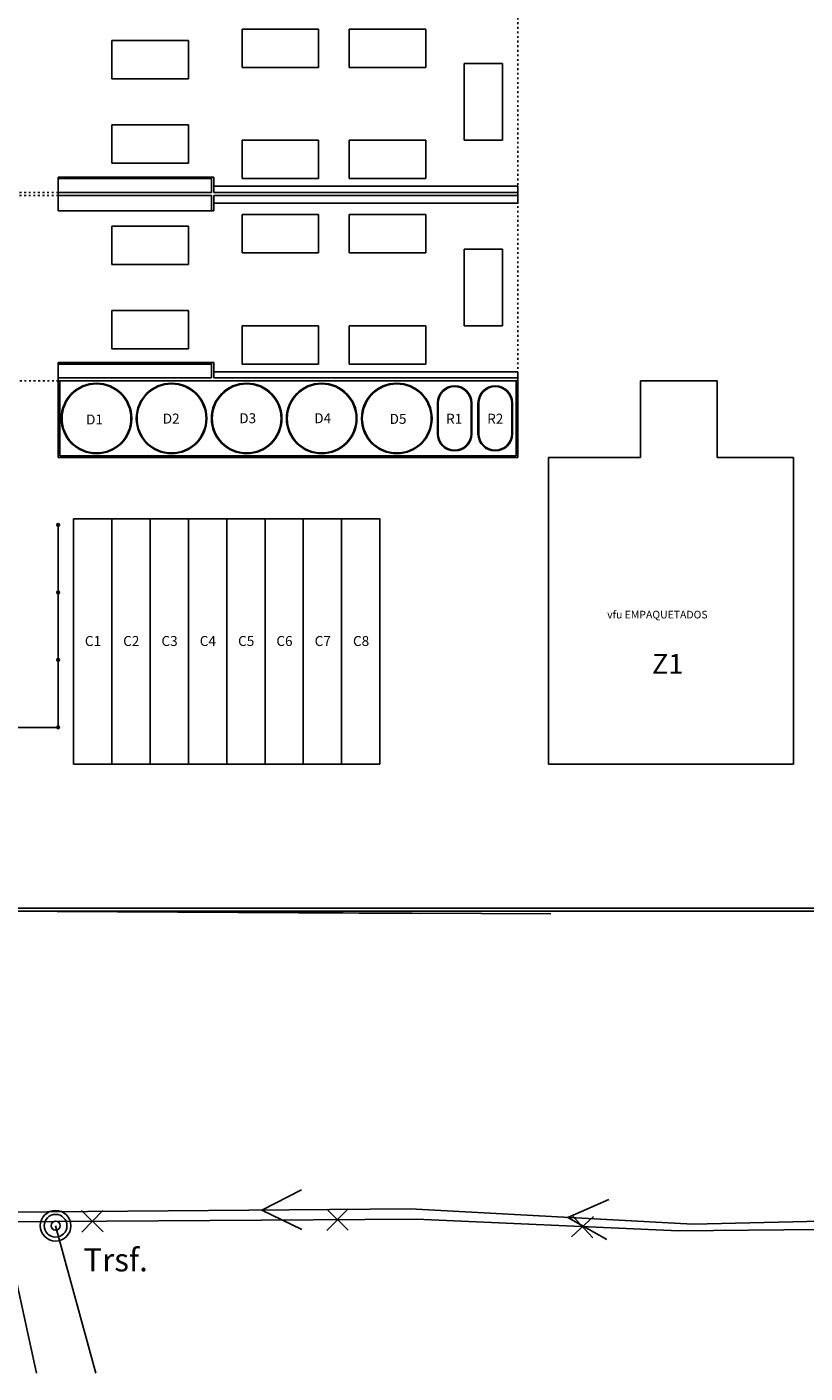
# Model space of a CAD drawing. Units: millimetres. Extents: x 292 to 996, y 182 to 472.
# Drawn here: x 833 to 884, y 299 to 387 of the extents above; entities that cross this region are included whole.
import ezdxf

# ---------------------------------------------------------------- set-up
doc = ezdxf.new("R2010")
doc.units = ezdxf.units.MM
doc.header["$LTSCALE"] = 0.01
doc.linetypes.add('ACAD_ISO03W100', pattern=[30, 12, -18])
for name, color, linetype in [('030326', 1, 'Continuous'), ('040126', 1, 'Continuous'), ('040127', 7, 'Continuous'), ('040128', 1, 'Continuous'), ('070223', 7, 'Continuous'), ('080101', 1, 'Continuous'), ('100536', 7, 'Continuous'), ('168114', 7, 'Continuous'), ('ALAMBRADA', 7, 'LÍMITE2'), ('Delimitación Terreno', 4, 'Continuous'), ('DEPOSITOS', 1, 'Continuous'), ('Dibujo Planta', 7, 'Continuous'), ('LEYENDA', 7, 'Continuous'), ('replanteo situación', 4, 'Continuous'), ('TEXTOS', 7, 'Continuous'), ('ZONA DESCONTAMINACION', 5, 'Continuous')]:
    doc.layers.add(name, color=color, linetype=linetype)
doc.styles.add('STYLE1', font='ARIAL.TTF')
doc.linetypes.add('LÍMITE2', pattern='A,0.25,-0.1,[132,ltypeshp.shx,S=0.1,R=0,X=-0.1,Y=0],-0.1,1', length=1.45)

# ---------------------------------------------------------------- blocks, each defined once
blk = doc.blocks.new('POSTE-CIRCULAR')
at = {"layer": 'ALAMBRADA', "linetype": 'ByBlock'}
blk.add_circle((0, 0), 0.115, dxfattribs=at)
blk = doc.blocks.new('T203')
at = {"layer": '168114'}
for radius in [0.5, 0.37, 0.15]:
    blk.add_circle((0, 0), radius, dxfattribs=at)

msp = doc.modelspace()

# ---------------------------------------------------------------- linework, layer by layer
at = {"layer": '030326'}
for p, q in [((858.149, 309.737), (831.838, 309.517)), ((876.608, 308.735), (858.149, 309.737)), ((900.823, 309.29), (876.608, 308.735))]:
    msp.add_line(p, q, dxfattribs=at)
for points in [[(851.092, 308.379, 0), (848.48, 309.653, 0), (851.07, 310.977, 0)], [(870.987, 307.74, 0), (868.459, 309.174, 0), (871.121, 310.332, 0)]]:
    msp.add_polyline3d(points, dxfattribs=at)
at = {"layer": '040126'}
msp.add_polyline3d([(832.26, 305.914, 0), (833.76, 299.017, 0)], dxfattribs=at)
at = {"layer": '040127'}
for points in [[(836.71, 309.614, 0), (838.115, 308.23, 0)], [(836.721, 308.22, 0), (838.105, 309.625, 0)], [(852.714, 309.718, 0), (854.119, 308.334, 0)], [(852.724, 308.324, 0), (854.108, 309.729, 0)], [(868.679, 307.906, 0), (870.131, 309.237, 0)], [(868.739, 309.298, 0), (870.071, 307.846, 0)], [(909.403, 299.017, 0), (907.917, 306.606, 0), (900.855, 308.829, 0), (884.824, 308.386, 0), (875.678, 308.297, 0), (858.562, 309.056, 0), (831.602, 308.89, 0)]]:
    msp.add_polyline3d(points, dxfattribs=at)
at = {"layer": '040128'}
msp.add_line((867.346, 328.973), (788.433, 329.367), dxfattribs=at)
at = {"layer": '070223'}
msp.add_line((835.017, 308.632), (837.637, 299.017), dxfattribs=at)
at = {"layer": 'ALAMBRADA', "ltscale": 0.5}
for p, q in [((835.185, 354.361), (835.185, 349.957)), ((835.185, 349.957), (835.185, 345.553)), ((835.185, 345.553), (835.185, 341.149)), ((831.004, 341.149), (835.185, 341.149))]:
    msp.add_line(p, q, dxfattribs=at)
at = {"layer": 'Delimitación Terreno'}
for p, q in [((995.885, 329.355), (788.436, 329.355)), ((830.885, 329.155), (996.085, 329.155)), ((830.885, 329.155), (980.885, 329.155))]:
    msp.add_line(p, q, dxfattribs=at)
at = {"layer": 'DEPOSITOS'}
for p, q in [((859.935, 360.305), (859.935, 362.305)), ((859.935, 362.305), (859.935, 360.305)), ((859.985, 360.305), (859.985, 362.305)), ((862.135, 361.305), (862.135, 362.305)), ((862.185, 361.305), (862.185, 362.305)), ((862.185, 362.305), (862.185, 361.305)), ((862.585, 360.305), (862.585, 362.305)), ((862.635, 360.305), (862.635, 362.305)), ((864.785, 362.305), (864.785, 361.305)), ((864.835, 362.305), (864.835, 361.305)), ((864.835, 361.305), (864.835, 362.305)), ((862.135, 360.305), (862.135, 361.305)), ((862.185, 360.305), (862.185, 361.305)), ((862.185, 361.305), (862.185, 360.305)), ((864.785, 361.305), (864.785, 360.305)), ((864.835, 361.305), (864.835, 360.305)), ((864.835, 360.305), (864.835, 361.305))]:
    msp.add_line(p, q, dxfattribs=at)
for centre, radius in [((837.685, 361.305), 2.3), ((837.685, 361.305), 2.25), ((842.585, 361.305), 2.3), ((842.585, 361.305), 2.25), ((847.485, 361.305), 2.3), ((847.485, 361.305), 2.25), ((852.385, 361.305), 2.3), ((852.385, 361.305), 2.25), ((857.285, 361.305), 2.3), ((857.285, 361.305), 2.25)]:
    msp.add_circle(centre, radius, dxfattribs=at)
for centre, radius, start, end in [((861.06, 362.305), 1.125, 0, 180), ((861.06, 362.305), 1.075, 0, 180), ((863.71, 362.305), 1.125, 0, 180), ((863.71, 362.305), 1.075, 0, 180), ((861.06, 360.305), 1.125, 180, 0), ((861.06, 360.305), 1.075, 180, 0), ((863.71, 360.305), 1.125, 180, 0), ((863.71, 360.305), 1.075, 180, 0)]:
    msp.add_arc(centre, radius, start, end, dxfattribs=at)
at = {"layer": 'Dibujo Planta', "color": 4, "linetype": 'ACAD_ISO03W100'}
for p, q in [((865.185, 412.355), (865.185, 363.755)), ((835.185, 376.055), (825.185, 376.055)), ((835.185, 375.855), (825.185, 375.855)), ((825.185, 363.755), (835.185, 363.755))]:
    msp.add_line(p, q, dxfattribs=at)
at = {"layer": 'Dibujo Planta'}
for p, q in [((845.185, 377.055), (845.335, 377.055)), ((845.185, 376.055), (845.185, 377.055)), ((845.335, 376.055), (845.335, 377.055)), ((845.185, 376.055), (835.185, 376.055)), ((845.185, 376.055), (835.185, 376.055)), ((835.185, 376.055), (835.185, 375.855)), ((835.185, 375.855), (835.185, 376.055)), ((865.185, 376.055), (845.335, 376.055)), ((865.185, 376.055), (845.335, 376.055)), ((865.185, 375.855), (865.185, 376.055)), ((845.185, 375.855), (835.185, 375.855)), ((845.185, 375.855), (835.185, 375.855)), ((845.185, 374.855), (845.185, 375.855)), ((865.185, 375.855), (845.335, 375.855)), ((865.185, 375.855), (845.335, 375.855)), ((845.335, 374.855), (845.335, 375.855)), ((845.185, 374.855), (845.335, 374.855)), ((845.185, 374.855), (845.335, 374.855)), ((845.185, 364.955), (845.335, 364.955)), ((845.185, 363.955), (845.185, 364.955)), ((845.335, 363.955), (845.335, 364.955)), ((845.185, 363.955), (835.185, 363.955)), ((835.185, 363.955), (835.185, 363.755)), ((865.185, 363.755), (835.185, 363.755)), ((835.185, 363.755), (835.185, 358.755)), ((835.285, 363.755), (835.285, 358.855)), ((865.185, 363.955), (845.335, 363.955)), ((865.085, 358.855), (865.085, 363.755)), ((865.185, 358.755), (865.185, 363.955)), ((873.185, 363.755), (878.185, 363.755)), ((873.185, 358.755), (873.185, 363.755)), ((878.185, 363.755), (878.185, 358.755)), ((835.185, 358.755), (865.185, 358.755)), ((835.285, 358.855), (865.085, 358.855)), ((867.185, 358.755), (867.185, 338.755)), ((873.185, 358.755), (867.185, 358.755)), ((878.185, 358.755), (883.185, 358.755)), ((883.185, 358.755), (883.185, 338.755)), ((835.185, 354.361), (835.185, 341.149)), ((836.185, 354.755), (836.185, 338.755)), ((838.685, 354.755), (836.185, 354.755)), ((838.685, 338.755), (838.685, 354.755)), ((841.185, 354.755), (838.685, 354.755)), ((841.185, 338.755), (841.185, 354.755)), ((843.685, 354.755), (841.185, 354.755)), ((843.685, 338.755), (843.685, 354.755)), ((846.185, 354.755), (843.685, 354.755)), ((846.185, 338.755), (846.185, 354.755)), ((848.685, 354.755), (846.185, 354.755)), ((848.685, 338.755), (848.685, 354.755)), ((851.185, 354.755), (848.685, 354.755)), ((851.185, 338.755), (851.185, 354.755)), ((853.685, 354.755), (851.185, 354.755)), ((853.685, 338.755), (853.685, 354.755)), ((856.185, 354.755), (853.685, 354.755)), ((856.185, 338.755), (856.185, 354.755)), ((800.176, 341.149), (835.185, 341.149)), ((836.185, 338.755), (838.685, 338.755)), ((838.685, 338.755), (841.185, 338.755)), ((841.185, 338.755), (843.685, 338.755)), ((843.685, 338.755), (846.185, 338.755)), ((846.185, 338.755), (848.685, 338.755)), ((848.685, 338.755), (851.185, 338.755)), ((851.185, 338.755), (853.685, 338.755)), ((853.685, 338.755), (856.185, 338.755)), ((883.185, 338.755), (867.185, 338.755))]:
    msp.add_line(p, q, dxfattribs=at)
at = {"layer": 'replanteo situación'}
msp.add_line((830.878, 329.155), (858.75, 329.011), dxfattribs=at)
at = {"layer": 'ZONA DESCONTAMINACION'}
for p, q in [((847.185, 386.705), (847.185, 384.205)), ((852.185, 386.705), (847.185, 386.705)), ((847.185, 386.705), (852.185, 386.705)), ((852.185, 384.205), (852.185, 386.705)), ((854.185, 386.705), (859.185, 386.705)), ((859.185, 386.705), (854.185, 386.705)), ((854.185, 386.705), (854.185, 384.205)), ((859.185, 384.205), (859.185, 386.705)), ((838.685, 385.955), (838.685, 383.455)), ((843.685, 385.955), (838.685, 385.955)), ((838.685, 385.955), (843.685, 385.955)), ((843.685, 383.455), (843.685, 385.955)), ((847.185, 384.205), (852.185, 384.205)), ((854.185, 384.205), (859.185, 384.205)), ((861.685, 384.455), (861.685, 379.455)), ((864.185, 384.455), (861.685, 384.455)), ((864.185, 379.455), (864.185, 384.455)), ((838.685, 383.455), (843.685, 383.455)), ((838.685, 380.455), (838.685, 377.955)), ((843.685, 380.455), (838.685, 380.455)), ((843.685, 377.955), (843.685, 380.455)), ((847.185, 379.455), (847.185, 376.955)), ((852.185, 379.455), (847.185, 379.455)), ((847.185, 379.455), (852.185, 379.455)), ((852.185, 376.955), (852.185, 379.455)), ((854.185, 379.455), (859.185, 379.455)), ((859.185, 379.455), (854.185, 379.455)), ((854.185, 379.455), (854.185, 376.955)), ((859.185, 376.955), (859.185, 379.455)), ((861.685, 379.455), (864.185, 379.455)), ((838.685, 377.955), (843.685, 377.955)), ((835.185, 377.055), (845.185, 377.055)), ((835.185, 377.055), (835.185, 376.055)), ((835.185, 376.955), (845.185, 376.955)), ((847.185, 376.955), (852.185, 376.955)), ((854.185, 376.955), (859.185, 376.955)), ((845.335, 376.455), (865.185, 376.455)), ((865.185, 375.355), (865.185, 376.455)), ((835.185, 375.855), (835.185, 374.855)), ((845.335, 375.355), (865.185, 375.355)), ((835.185, 374.855), (845.185, 374.855)), ((847.185, 374.605), (847.185, 372.105)), ((852.185, 374.605), (847.185, 374.605)), ((847.185, 374.605), (852.185, 374.605)), ((852.185, 372.105), (852.185, 374.605)), ((854.185, 374.605), (859.185, 374.605)), ((859.185, 374.605), (854.185, 374.605)), ((854.185, 374.605), (854.185, 372.105)), ((859.185, 372.105), (859.185, 374.605)), ((838.685, 373.855), (838.685, 371.355)), ((843.685, 373.855), (838.685, 373.855)), ((838.685, 373.855), (843.685, 373.855)), ((843.685, 371.355), (843.685, 373.855)), ((847.185, 372.105), (852.185, 372.105)), ((854.185, 372.105), (859.185, 372.105)), ((861.685, 372.355), (861.685, 367.355)), ((864.185, 372.355), (861.685, 372.355)), ((864.185, 367.355), (864.185, 372.355)), ((838.685, 371.355), (843.685, 371.355)), ((838.685, 368.355), (838.685, 365.855)), ((843.685, 368.355), (838.685, 368.355)), ((843.685, 365.855), (843.685, 368.355)), ((847.185, 367.355), (847.185, 364.855)), ((852.185, 367.355), (847.185, 367.355)), ((847.185, 367.355), (852.185, 367.355)), ((852.185, 364.855), (852.185, 367.355)), ((854.185, 367.355), (859.185, 367.355)), ((859.185, 367.355), (854.185, 367.355)), ((854.185, 367.355), (854.185, 364.855)), ((859.185, 364.855), (859.185, 367.355)), ((861.685, 367.355), (864.185, 367.355)), ((838.685, 365.855), (843.685, 365.855)), ((835.185, 364.955), (845.185, 364.955)), ((835.185, 364.955), (835.185, 363.955)), ((835.185, 364.855), (845.185, 364.855)), ((847.185, 364.855), (852.185, 364.855)), ((854.185, 364.855), (859.185, 364.855)), ((845.335, 364.355), (865.185, 364.355)), ((865.185, 364.355), (865.185, 363.955))]:
    msp.add_line(p, q, dxfattribs=at)

# ---------------------------------------------------------------- block references
at = {"layer": '080101', "xscale": 1.999999999999901, "yscale": 2, "zscale": 2, "rotation": 312.8139999999868}
msp.add_blockref('T203', (835.017, 308.632), dxfattribs=at)
at = {"layer": 'LEYENDA', "linetype": 'ByBlock', "yscale": 0.7875000000008185, "zscale": 0.7875000000008185}
for p, xscale, rotation in [((835.185, 354.361), 0.7875000000008465, 270.1765272388719), ((835.185, 349.957), 0.7875000000008465, 270.1765272388719), ((835.185, 345.553), 0.7875000000008465, 270.1765272388719), ((835.185, 341.149), 0.7875000000008465, 270.1765272388719), ((835.185, 341.149), 0.7875000000008465, 270.1765272388719), ((835.185, 341.149), 0.7875000000009034, 0.1765272388718262)]:
    msp.add_blockref('POSTE-CIRCULAR', p, dxfattribs=dict(at, xscale=xscale, rotation=rotation))

# ---------------------------------------------------------------- texts
at = {"layer": '100536'}
msp.add_text('Trsf.', height=1.5, dxfattribs=at).set_placement((836.827, 305.653))
at = {"layer": 'Dibujo Planta', "insert": (871.019, 348.755), "char_height": 0.5, "width": 10.47625, "attachment_point": 1}
msp.add_mtext('vfu EMPAQUETADOS', dxfattribs=at)
at = {"layer": 'TEXTOS', "style": 'STYLE1'}
for s, height, p in [('D1', 0.65, (837.005, 360.91, -500.13)), ('D2', 0.65, (842.012, 360.969, -500.13)), ('D3', 0.65, (847.004, 360.993, -500.13)), ('D4', 0.65, (851.897, 360.993, -500.13)), ('D5', 0.65, (856.816, 360.952, -500.13)), ('R1', 0.65, (860.503, 360.959, -500.13)), ('R2', 0.65, (863.185, 360.959, -500.13)), ('C1', 0.65, (836.926, 346.457, -500.13)), ('C2', 0.65, (839.426, 346.457, -500.13)), ('C3', 0.65, (841.926, 346.457, -500.13)), ('C4', 0.65, (844.426, 346.457, -500.13)), ('C5', 0.65, (846.926, 346.457, -500.13)), ('C6', 0.65, (849.426, 346.457, -500.13)), ('C7', 0.65, (851.926, 346.457, -500.13)), ('C8', 0.65, (854.426, 346.457, -500.13)), ('Z1', 1.3, (873.937, 344.641, -1000.26))]:
    msp.add_text(s, height=height, dxfattribs=at).set_placement(p)

doc.saveas('drawing.dxf')
